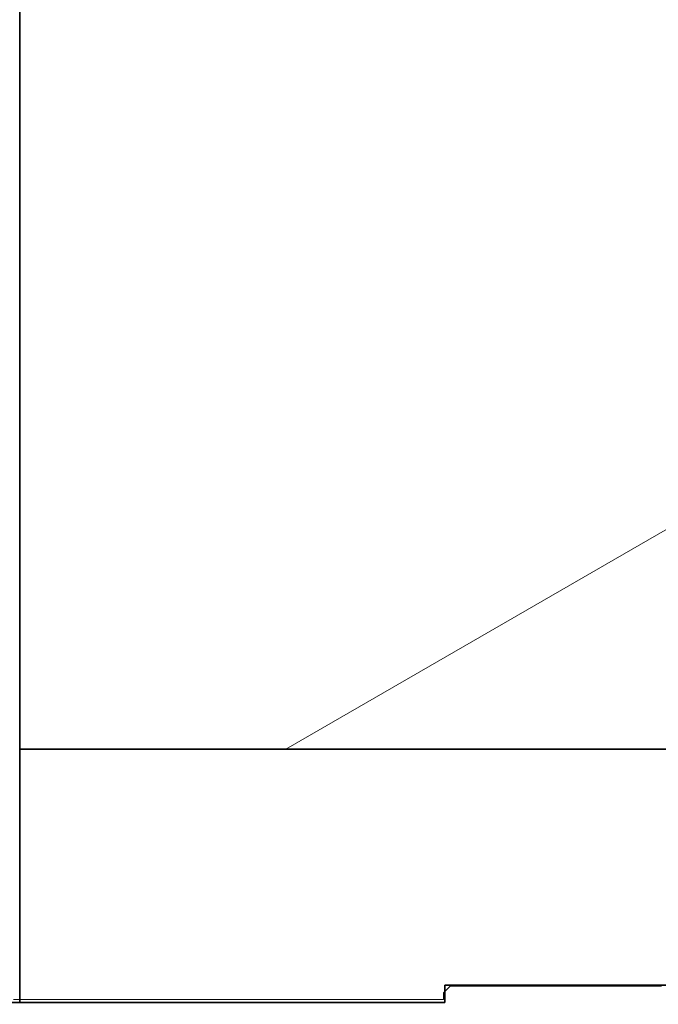
# Model space of a CAD drawing. Extents: x 0 to 420, y 0 to 297.
# Drawn here: x 191 to 192, y 239 to 240 of the extents above; entities that cross this region are included whole.
import ezdxf
from ezdxf.enums import TextEntityAlignment as Align

# ---------------------------------------------------------------- set-up
doc = ezdxf.new("R2010")
doc.units = 0
doc.layers.get('0').update_dxf_attribs({"lineweight": 13})
doc.styles.get("Standard").update_dxf_attribs({"font": 'isocp.shx'})
doc.dimstyles.get("Standard").update_dxf_attribs({"dimtxt": 2.5, "dimasz": 2.5, "dimexe": 1.25, "dimexo": 0.625, "dimtad": 1, "dimcen": 2.5, "dimadec": 0, "dimazin": 0, "dimtfac": 1, "dimtmove": 0, "dimatfit": 0, "dimfxl": 1, "dimarcsym": 0})

# ---------------------------------------------------------------- blocks, each defined once
blk = doc.blocks.new('*D91')
at = {"color": 7, "lineweight": 13}
for p, q in [((184.62193, 234.712933), (184.62193, 255.549148)), ((171.31012, 253.549148), (197.221927, 253.549148))]:
    blk.add_line(p, q, dxfattribs=at)
at = {"color": 7, "lineweight": 13, "ltscale": 0.159976}
blk.add_line((192.221927, 249.15011), (192.221927, 255.549148), dxfattribs=at)
at = {"color": 7, "lineweight": 13}
for points in [[(182.690076, 253.031509), (184.62193, 253.549148), (182.690076, 254.066784)], [(194.153778, 254.066784), (192.221927, 253.549148), (194.153778, 253.031509)]]:
    blk.add_lwpolyline(points, dxfattribs=at)
for s, p, p2 in [('19', (174.89538, 254.549148), (179.73255, 254.549148)), ('"', (181.484473, 250.049148), (183.31781, 250.049148)), ('0.75', (171.31012, 250.049148), (181.484473, 250.049148))]:
    blk.add_text(s, height=2.5, dxfattribs=at).set_placement(p, p2, align=Align.FIT)
blk = doc.blocks.new('*D93')
at = {"color": 7, "lineweight": 13}
for p, q in [((184.62193, 234.712933), (184.62193, 262.630838)), ((217.621927, 236.632933), (217.621927, 262.630838)), ((184.62193, 260.630838), (217.621927, 260.630838))]:
    blk.add_line(p, q, dxfattribs=at)
for points in [[(186.553778, 261.148474), (184.62193, 260.630838), (186.553778, 260.113199)], [(215.690076, 260.113199), (217.621927, 260.630838), (215.690076, 261.148474)]]:
    blk.add_lwpolyline(points, dxfattribs=at)
for s, p, p2 in [('82.5', (196.034751, 261.630838), (206.209104, 261.630838)), ('"', (205.292438, 257.130838), (207.125769, 257.130838)), ('3.25', (195.118085, 257.130838), (205.292438, 257.130838))]:
    blk.add_text(s, height=2.5, dxfattribs=at).set_placement(p, p2, align=Align.FIT)
blk = doc.blocks.new('*D94')
at = {"color": 7, "lineweight": 13}
for p, q in [((184.62193, 234.712933), (184.62193, 272.560544)), ((222.821927, 217.832933), (222.821927, 272.560544)), ((184.62193, 270.560544), (222.821927, 270.560544))]:
    blk.add_line(p, q, dxfattribs=at)
for points in [[(186.553778, 271.078183), (184.62193, 270.560544), (186.553778, 270.042904)], [(220.890076, 270.042904), (222.821927, 270.560544), (220.890076, 271.078183)]]:
    blk.add_lwpolyline(points, dxfattribs=at)
for s, p, p2 in [('95.5', (198.634751, 271.560544), (208.809104, 271.560544)), ('"', (207.892438, 267.060544), (209.725769, 267.060544)), ('3.76', (197.718085, 267.060544), (207.892438, 267.060544))]:
    blk.add_text(s, height=2.5, dxfattribs=at).set_placement(p, p2, align=Align.FIT)
blk = doc.blocks.new('BLOCK73')
at = {"color": 7, "lineweight": 35, "ltscale": 0.1375}
blk.add_line((-122.2036, 60), (-122.2036, 65.5), dxfattribs=at)
at = {"color": 7, "lineweight": 35, "ltscale": 0.02683}
blk.add_line((-122.2036, 58.9268), (-122.2036, 60), dxfattribs=at)
at = {"color": 7, "lineweight": 35, "ltscale": 0.1}
blk.add_line((-122.2036, 60), (-118.2036, 60), dxfattribs=at)
at = {"color": 7, "lineweight": 35, "ltscale": 0.06875}
blk.add_line((-120.4036, 59), (-117.6536, 59), dxfattribs=at)
at = {"color": 7, "lineweight": 35, "ltscale": 0.001829}
blk.add_line((-120.4036, 59), (-120.4036, 58.9268), dxfattribs=at)
at = {"color": 7, "lineweight": 35, "ltscale": 0.25}
blk.add_line((-130.4036, 58.9268), (-120.4036, 58.9268), dxfattribs=at)
blk = doc.blocks.new('BLOCK95')
at = {"color": 255, "lineweight": 13, "ltscale": 0.00099}
blk.add_line((-120.40947, 58.967991), (-120.381462, 58.995991), dxfattribs=at)
at = {"color": 255, "lineweight": 13, "ltscale": 0.0007}
for p, q in [((-120.40947, 58.939991), (-120.40947, 58.967991)), ((-120.381462, 58.995991), (-120.353462, 58.995991)), ((-120.353462, 58.995991), (-120.325455, 58.995991)), ((-120.325455, 58.995991), (-120.297447, 58.995991)), ((-120.297447, 58.995991), (-120.269447, 58.995991)), ((-120.269447, 58.995991), (-120.24144, 58.995991)), ((-120.24144, 58.995991), (-120.21344, 58.995991)), ((-120.21344, 58.995991), (-120.185432, 58.995991)), ((-120.185432, 58.995991), (-120.157425, 58.995991)), ((-120.157425, 58.995991), (-120.129425, 58.995991)), ((-120.129425, 58.995991), (-120.101418, 58.995991)), ((-120.101418, 58.995991), (-120.07341, 58.995991)), ((-120.07341, 58.995991), (-120.04541, 58.995991)), ((-120.04541, 58.995991), (-120.017403, 58.995991)), ((-120.017403, 58.995991), (-119.989403, 58.995991)), ((-119.989403, 58.995991), (-119.961395, 58.995991)), ((-119.961395, 58.995991), (-119.933388, 58.995991)), ((-119.933388, 58.995991), (-119.905388, 58.995991)), ((-119.905388, 58.995991), (-119.87738, 58.995991)), ((-119.87738, 58.995991), (-119.849373, 58.995991)), ((-119.849373, 58.995991), (-119.821373, 58.995991)), ((-119.821373, 58.995991), (-119.793365, 58.995991)), ((-119.793365, 58.995991), (-119.765366, 58.995991)), ((-119.765366, 58.995991), (-119.737358, 58.995991)), ((-119.737358, 58.995991), (-119.709351, 58.995991)), ((-119.709351, 58.995991), (-119.681351, 58.995991)), ((-119.681351, 58.995991), (-119.653343, 58.995991)), ((-119.653343, 58.995991), (-119.625336, 58.995991)), ((-119.625336, 58.995991), (-119.597336, 58.995991)), ((-119.597336, 58.995991), (-119.569328, 58.995991)), ((-119.569328, 58.995991), (-119.541328, 58.995991)), ((-119.541328, 58.995991), (-119.513321, 58.995991)), ((-119.513321, 58.995991), (-119.485313, 58.995991)), ((-122.229774, 58.939991), (-122.201767, 58.939991)), ((-122.201767, 58.939991), (-122.173767, 58.939991)), ((-122.173767, 58.939991), (-122.14576, 58.939991)), ((-122.14576, 58.939991), (-122.117752, 58.939991)), ((-122.117752, 58.939991), (-122.089752, 58.939991)), ((-122.089752, 58.939991), (-122.061745, 58.939991)), ((-122.061745, 58.939991), (-122.033737, 58.939991)), ((-122.033737, 58.939991), (-122.005737, 58.939991)), ((-122.005737, 58.939991), (-121.97773, 58.939991)), ((-121.97773, 58.939991), (-121.94973, 58.939991)), ((-121.94973, 58.939991), (-121.921722, 58.939991)), ((-121.921722, 58.939991), (-121.893715, 58.939991)), ((-121.893715, 58.939991), (-121.865715, 58.939991)), ((-121.865715, 58.939991), (-121.837708, 58.939991)), ((-121.837708, 58.939991), (-121.8097, 58.939991)), ((-121.8097, 58.939991), (-121.7817, 58.939991)), ((-121.7817, 58.939991), (-121.753693, 58.939991)), ((-121.753693, 58.939991), (-121.725693, 58.939991)), ((-121.725693, 58.939991), (-121.697685, 58.939991)), ((-121.697685, 58.939991), (-121.669678, 58.939991)), ((-121.669678, 58.939991), (-121.641678, 58.939991)), ((-121.641678, 58.939991), (-121.61367, 58.939991)), ((-121.61367, 58.939991), (-121.585663, 58.939991)), ((-121.585663, 58.939991), (-121.557663, 58.939991)), ((-121.557663, 58.939991), (-121.529655, 58.939991)), ((-121.529655, 58.939991), (-121.501648, 58.939991)), ((-121.501648, 58.939991), (-121.473648, 58.939991)), ((-121.473648, 58.939991), (-121.445641, 58.939991)), ((-121.445641, 58.939991), (-121.417641, 58.939991)), ((-121.417641, 58.939991), (-121.389633, 58.939991)), ((-121.389633, 58.939991), (-121.361626, 58.939991)), ((-121.361626, 58.939991), (-121.333626, 58.939991)), ((-121.333626, 58.939991), (-121.305618, 58.939991)), ((-121.305618, 58.939991), (-121.277611, 58.939991)), ((-121.277611, 58.939991), (-121.249611, 58.939991)), ((-121.249611, 58.939991), (-121.221603, 58.939991)), ((-121.221603, 58.939991), (-121.193604, 58.939991)), ((-121.193604, 58.939991), (-121.165596, 58.939991)), ((-121.165596, 58.939991), (-121.137589, 58.939991)), ((-121.137589, 58.939991), (-121.109589, 58.939991)), ((-121.109589, 58.939991), (-121.081581, 58.939991)), ((-121.081581, 58.939991), (-121.053574, 58.939991)), ((-121.053574, 58.939991), (-121.025574, 58.939991)), ((-121.025574, 58.939991), (-120.997566, 58.939991)), ((-120.997566, 58.939991), (-120.969566, 58.939991)), ((-120.969566, 58.939991), (-120.941559, 58.939991)), ((-120.941559, 58.939991), (-120.913551, 58.939991)), ((-120.913551, 58.939991), (-120.885551, 58.939991)), ((-120.885551, 58.939991), (-120.857544, 58.939991)), ((-120.857544, 58.939991), (-120.829536, 58.939991)), ((-120.829536, 58.939991), (-120.801537, 58.939991)), ((-120.801537, 58.939991), (-120.773529, 58.939991)), ((-120.773529, 58.939991), (-120.745529, 58.939991)), ((-120.745529, 58.939991), (-120.717522, 58.939991)), ((-120.717522, 58.939991), (-120.689514, 58.939991)), ((-120.689514, 58.939991), (-120.661514, 58.939991)), ((-120.661514, 58.939991), (-120.633507, 58.939991)), ((-120.633507, 58.939991), (-120.605499, 58.939991)), ((-120.605499, 58.939991), (-120.577499, 58.939991)), ((-120.577499, 58.939991), (-120.549492, 58.939991)), ((-120.549492, 58.939991), (-120.521492, 58.939991)), ((-120.521492, 58.939991), (-120.493484, 58.939991)), ((-120.493484, 58.939991), (-120.465477, 58.939991)), ((-120.465477, 58.939991), (-120.437477, 58.939991)), ((-120.437477, 58.939991), (-120.40947, 58.939991))]:
    blk.add_line(p, q, dxfattribs=at)
blk = doc.blocks.new('BLOCK166')
at = {"color": 7, "lineweight": 13, "ltscale": 0.082946}
blk.add_line((-121.076965, 59.999992), (-118.203636, 61.658909), dxfattribs=at)

msp = doc.modelspace()

# ---------------------------------------------------------------- block references
at = {"lineweight": 0, "xscale": 0.4, "yscale": 0.4, "zscale": 0.4}
for name in ['BLOCK73', 'BLOCK166', 'BLOCK95']:
    msp.add_blockref(name, (239.5034, 215.1129), dxfattribs=at)

# ---------------------------------------------------------------- dimensions: what is measured, and where the dimension line sits
at = {"color": 0, "lineweight": 0}
for base, p1, p2, angle, picture, middle in [((184.6219, 270.5605), (222.8219, 215.8329), (184.6219, 232.7129), 179.999, '*D94', (203.7219, 270.5605)), ((184.6219, 260.6308), (217.6219, 234.6329), (184.6219, 232.7129), 179.999, '*D93', (201.1219, 260.6308)), ((192.2219, 253.5491), (184.6219, 232.7129), (192.2219, 247.1501), 359.9981, '*D91', (177.314, 253.5491))]:
    dim = msp.add_linear_dim(base=base, p1=p1, p2=p2, angle=angle, dimstyle='STANDARD', override={"dimlfac": 2.5}, dxfattribs=at)
    dim.commit()
    dim.dimension.update_dxf_attribs({"geometry": picture, "text_midpoint": middle, "dimtype": 160, "oblique_angle": 89.9995})

doc.saveas('drawing.dxf')
